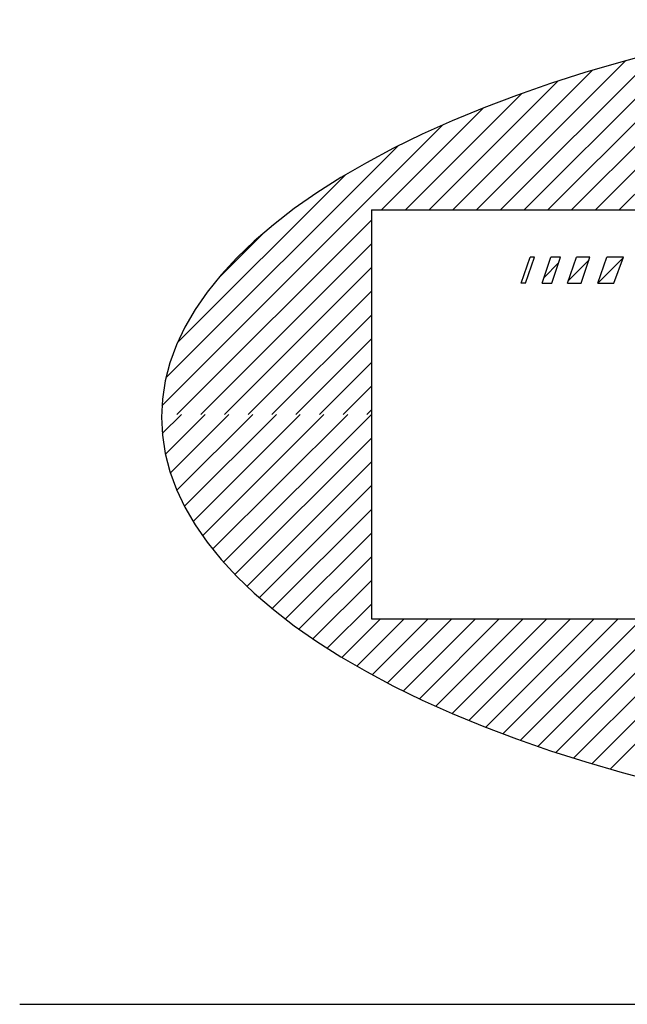
# Model space of a CAD drawing. Extents: x -330 to 330, y -460 to 460.
# Drawn here: x -274 to -252, y 400 to 435 of the extents above; entities that cross this region are included whole.
import ezdxf

# ---------------------------------------------------------------- set-up
doc = ezdxf.new("R2010")
doc.units = 0
doc.layers.add('ZUWAKU', color=7, linetype='CONTINUOUS')

# ---------------------------------------------------------------- blocks, each defined once
blk = doc.blocks.new('GROUP_10')
at = {"layer": 'ZUWAKU', "color": 7, "linetype": 'CONTINUOUS'}
for p, q in [((-251.042, 434.294), (-252.38, 433.935)), ((-252.38, 433.935), (-253.679, 433.554)), ((-253.679, 433.554), (-254.938, 433.151)), ((-254.938, 433.151), (-256.154, 432.728)), ((-256.154, 432.728), (-257.324, 432.284)), ((-257.324, 432.284), (-258.448, 431.821)), ((-258.448, 431.821), (-259.523, 431.339)), ((-259.523, 431.339), (-260.546, 430.839)), ((-260.546, 430.839), (-261.517, 430.323)), ((-261.517, 430.323), (-262.434, 429.791)), ((-262.434, 429.791), (-263.294, 429.243)), ((-263.294, 429.243), (-264.097, 428.682)), ((-264.097, 428.682), (-264.842, 428.107)), ((-264.842, 428.107), (-265.525, 427.521)), ((-265.525, 427.521), (-266.148, 426.923)), ((-266.148, 426.923), (-266.707, 426.316)), ((-266.707, 426.316), (-267.204, 425.699)), ((-267.204, 425.699), (-267.636, 425.075)), ((-267.636, 425.075), (-268.002, 424.443)), ((-268.002, 424.443), (-268.303, 423.807)), ((-268.303, 423.807), (-268.538, 423.165)), ((-268.538, 423.165), (-268.706, 422.521)), ((-268.706, 422.521), (-268.807, 421.874)), ((-268.807, 421.874), (-268.84, 421.225)), ((-268.84, 421.225), (-268.807, 420.577)), ((-268.807, 420.577), (-268.706, 419.93)), ((-268.706, 419.93), (-268.538, 419.286)), ((-268.538, 419.286), (-268.303, 418.644)), ((-268.303, 418.644), (-268.002, 418.008)), ((-268.002, 418.008), (-267.636, 417.376)), ((-267.636, 417.376), (-267.204, 416.752)), ((-267.204, 416.752), (-266.707, 416.135)), ((-266.707, 416.135), (-266.148, 415.528)), ((-266.148, 415.528), (-265.525, 414.93)), ((-265.525, 414.93), (-264.842, 414.344)), ((-264.842, 414.344), (-264.097, 413.769)), ((-264.097, 413.769), (-263.294, 413.208)), ((-263.294, 413.208), (-262.434, 412.66)), ((-262.434, 412.66), (-261.517, 412.128)), ((-261.517, 412.128), (-260.546, 411.612)), ((-260.546, 411.612), (-259.523, 411.112)), ((-259.523, 411.112), (-258.448, 410.63)), ((-258.448, 410.63), (-257.324, 410.167)), ((-257.324, 410.167), (-256.154, 409.723)), ((-256.154, 409.723), (-254.938, 409.3)), ((-254.938, 409.3), (-253.679, 408.897)), ((-253.679, 408.897), (-252.38, 408.516)), ((-252.38, 408.516), (-251.042, 408.157))]:
    blk.add_line(p, q, dxfattribs=at)

msp = doc.modelspace()

# ---------------------------------------------------------------- linework, layer by layer
at = {"layer": 'ZUWAKU', "color": 7, "linetype": 'CONTINUOUS'}
for p, q in [((-246.727, 435.248), (-253.337, 428.638)), ((-245.69, 435.436), (-252.488, 428.638)), ((-248.859, 434.813), (-255.034, 428.638)), ((-247.782, 435.041), (-254.185, 428.638)), ((-249.96, 434.561), (-255.882, 428.638)), ((-251.087, 434.282), (-256.731, 428.638)), ((-252.245, 433.973), (-257.579, 428.638)), ((-253.439, 433.627), (-258.428, 428.638)), ((-254.677, 433.237), (-259.276, 428.638)), ((-255.969, 432.794), (-260.125, 428.638)), ((-257.33, 432.281), (-260.973, 428.638)), ((-258.788, 431.673), (-268.827, 421.633)), ((-260.391, 430.918), (-268.683, 422.626)), ((-262.265, 429.892), (-268.268, 423.889)), ((-261.34, 428.638), (-261.34, 414.013)), ((-261.34, 428.638), (-199.465, 428.638)), ((-261.34, 428.271), (-268.286, 421.326)), ((-265.186, 427.82), (-266.806, 426.2)), ((-261.34, 427.423), (-267.437, 421.326)), ((-255.986, 426.013), (-255.673, 426.951)), ((-255.829, 426.013), (-255.517, 426.951)), ((-255.517, 426.951), (-255.673, 426.951)), ((-255.236, 426.013), (-254.923, 426.951)), ((-254.65, 426.74), (-255.165, 426.224)), ((-254.579, 426.951), (-254.923, 426.951)), ((-254.892, 426.013), (-254.579, 426.951)), ((-254.329, 426.013), (-254.017, 426.951)), ((-253.565, 426.847), (-254.295, 426.117)), ((-253.53, 426.951), (-254.017, 426.951)), ((-253.843, 426.013), (-253.53, 426.951)), ((-253.244, 426.013), (-252.931, 426.951)), ((-252.337, 426.932), (-253.238, 426.031)), ((-252.33, 426.951), (-252.931, 426.951)), ((-252.681, 426.013), (-252.33, 426.951)), ((-261.34, 426.574), (-266.589, 421.326)), ((-255.829, 426.013), (-255.986, 426.013)), ((-255.236, 426.013), (-254.892, 426.013)), ((-254.329, 426.013), (-253.843, 426.013)), ((-253.244, 426.013), (-252.681, 426.013)), ((-261.34, 425.726), (-265.74, 421.326)), ((-261.34, 424.877), (-264.892, 421.326)), ((-261.34, 424.029), (-264.043, 421.326)), ((-261.34, 423.18), (-263.195, 421.326)), ((-261.34, 422.332), (-262.346, 421.326)), ((-261.34, 421.483), (-261.498, 421.326)), ((-268.126, 421.326), (-268.813, 420.639)), ((-267.277, 421.326), (-268.7, 419.903)), ((-266.429, 421.326), (-268.521, 419.233)), ((-265.58, 421.326), (-268.291, 418.615)), ((-264.732, 421.326), (-268.019, 418.039)), ((-263.883, 421.326), (-267.712, 417.498)), ((-263.035, 421.326), (-267.374, 416.986)), ((-262.186, 421.326), (-267.011, 416.501)), ((-261.338, 421.326), (-266.624, 416.04)), ((-261.34, 420.475), (-266.217, 415.598)), ((-261.34, 419.626), (-265.79, 415.176)), ((-261.34, 418.778), (-265.347, 414.771)), ((-261.34, 417.929), (-264.888, 414.381)), ((-261.34, 417.081), (-264.414, 414.007)), ((-261.34, 416.232), (-263.927, 413.645)), ((-261.34, 415.384), (-263.427, 413.297)), ((-261.34, 414.535), (-262.915, 412.96)), ((-261.013, 414.013), (-262.392, 412.635)), ((-260.165, 414.013), (-261.858, 412.32)), ((-261.34, 414.013), (-199.465, 414.013)), ((-259.316, 414.013), (-261.314, 412.016)), ((-258.468, 414.013), (-260.76, 411.721)), ((-257.619, 414.013), (-260.197, 411.436)), ((-256.771, 414.013), (-259.624, 411.16)), ((-255.922, 414.013), (-259.043, 410.892)), ((-255.074, 414.013), (-258.454, 410.633)), ((-254.225, 414.013), (-257.857, 410.382)), ((-253.377, 414.013), (-257.252, 410.138)), ((-252.528, 414.013), (-256.639, 409.903)), ((-251.68, 414.013), (-256.018, 409.675)), ((-250.831, 414.013), (-255.391, 409.454)), ((-249.983, 414.013), (-254.756, 409.24)), ((-249.134, 414.013), (-254.115, 409.033)), ((-248.285, 414.013), (-253.466, 408.832)), ((-247.437, 414.013), (-252.811, 408.639)), ((-273.903, 400.232), (283.16, 400.232))]:
    msp.add_line(p, q, dxfattribs=at)

# ---------------------------------------------------------------- block references
at = {"layer": 'ZUWAKU', "linetype": 'CONTINUOUS'}
msp.add_blockref('GROUP_10', (0, 0), dxfattribs=at)

doc.saveas('drawing.dxf')
